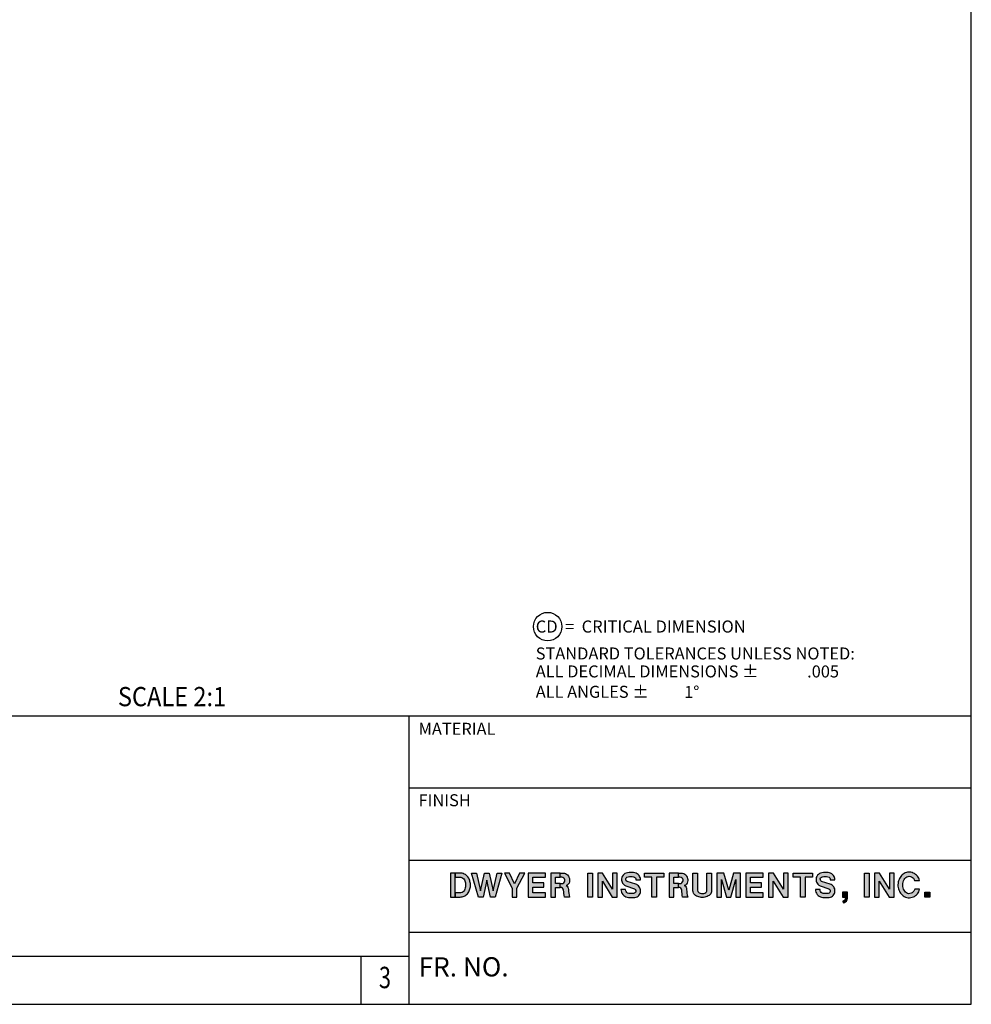
# Model space of a CAD drawing. Extents: x 0 to 7.88, y 0 to 5.12.
# Drawn here: x 5.41 to 7.88, y 0 to 2.56 of the extents above; entities that cross this region are included whole.
import ezdxf
from ezdxf.enums import TextEntityAlignment as Align

# ---------------------------------------------------------------- set-up
doc = ezdxf.new("R2010")
doc.units = 0
doc.header["$MEASUREMENT"] = 0
doc.layers.add('FORMAT', color=8, linetype='CONTINUOUS')
doc.layers.add('FORMATTEXT', color=7, linetype='CONTINUOUS')
doc.styles.add('ROMANS', font='romans.shx', dxfattribs={"width": 0.75})
doc.styles.add('STYLE1', font='romans.shx', dxfattribs={"width": 0.75, "height": 0.225})
doc.styles.add('STYLE2', font='romans.shx', dxfattribs={"height": 0.1})
doc.styles.add('STYLE4', font='romans.shx', dxfattribs={"height": 0.0625})

# ---------------------------------------------------------------- blocks, each defined once
blk = doc.blocks.new('DWYERB')
at = {"layer": 'FORMAT'}
h = blk.add_hatch(color=256, dxfattribs=at)
h.paths.add_polyline_path([(13.0746, 0.5577), (13.0746, 0.6827), (13.0504, 0.6827), (13.0504, 0.5577)])
h.paths.add_polyline_path([(13.0746, 0.5577), (13.1013, 0.5577), (13.1063, 0.5581), (13.1114, 0.559), (13.1164, 0.5603), (13.1213, 0.5623), (13.1259, 0.5645), (13.1305, 0.5675), (13.135, 0.571), (13.1391, 0.575), (13.1429, 0.5797), (13.1461, 0.5848), (13.1486, 0.5897), (13.1505, 0.5947), (13.1522, 0.6003), (13.1533, 0.6056), (13.1543, 0.6112), (13.1546, 0.6163), (13.1548, 0.622), (13.1544, 0.6279), (13.1536, 0.6339), (13.1524, 0.6394), (13.1508, 0.6451), (13.1484, 0.6509), (13.1457, 0.6566), (13.1416, 0.6624), (13.1378, 0.6668), (13.133, 0.6711), (13.1283, 0.6745), (13.1227, 0.6775), (13.1173, 0.6798), (13.1115, 0.6814), (13.1057, 0.6824), (13.1013, 0.6827), (13.0746, 0.6827), (13.0746, 0.6609), (13.0996, 0.6609), (13.1048, 0.6605), (13.11, 0.659), (13.1151, 0.6562), (13.1197, 0.6525), (13.1231, 0.6481), (13.1259, 0.6426), (13.1276, 0.6364), (13.1284, 0.6311), (13.129, 0.6245), (13.1292, 0.6183), (13.1288, 0.6115), (13.1277, 0.6051), (13.1261, 0.5985), (13.124, 0.5936), (13.1206, 0.5891), (13.1166, 0.5851), (13.1118, 0.5822), (13.1056, 0.5802), (13.0996, 0.5796), (13.0746, 0.5796)])
for points in [[(13.1864, 0.6827), (13.2073, 0.5893), (13.227, 0.6827), (13.2525, 0.6827), (13.2723, 0.5893), (13.2932, 0.6827), (13.3187, 0.6827), (13.2835, 0.5577), (13.2592, 0.5577), (13.2398, 0.6451), (13.2204, 0.5577), (13.1961, 0.5577), (13.1609, 0.6827)], [(13.3317, 0.6827), (13.3723, 0.6038), (13.3723, 0.5577), (13.3966, 0.5577), (13.3966, 0.6038), (13.4372, 0.6827), (13.4105, 0.6827), (13.3844, 0.6257), (13.3584, 0.6827)], [(13.5454, 0.5796), (13.4786, 0.5796), (13.4786, 0.6093), (13.5369, 0.6093), (13.5369, 0.6311), (13.4786, 0.6311), (13.4786, 0.6609), (13.5454, 0.6609), (13.5454, 0.6827), (13.4543, 0.6827), (13.4543, 0.5577), (13.5454, 0.5577)], [(13.7649, 0.5577), (13.7649, 0.6827), (13.7892, 0.6827), (13.7892, 0.5577)], [(13.841, 0.5577), (13.841, 0.6409), (13.8926, 0.5577), (13.9181, 0.5577), (13.9181, 0.6827), (13.8939, 0.6827), (13.8939, 0.5996), (13.8422, 0.6827), (13.8167, 0.6827), (13.8167, 0.5577)], [(13.9373, 0.5965), (13.9382, 0.5904), (13.9399, 0.5839), (13.9427, 0.5777), (13.9469, 0.5717), (13.9519, 0.5662), (13.9573, 0.5623), (13.9637, 0.5588), (13.9699, 0.5565), (13.977, 0.5552), (13.9881, 0.5548), (14.0004, 0.5548), (14.0099, 0.5554), (14.0165, 0.5571), (14.0218, 0.5592), (14.0266, 0.5626), (14.0306, 0.5661), (14.034, 0.5705), (14.0371, 0.5762), (14.0388, 0.5821), (14.0394, 0.5883), (14.0392, 0.5948), (14.038, 0.6007), (14.0359, 0.6062), (14.0327, 0.6115), (14.029, 0.6157), (14.0245, 0.6194), (14.0199, 0.6222), (14.0148, 0.6244), (13.9697, 0.6385), (13.9655, 0.6422), (13.9633, 0.6469), (13.9628, 0.652), (13.9647, 0.6573), (13.9688, 0.661), (13.9745, 0.663), (13.9813, 0.6639), (13.9883, 0.6642), (13.9955, 0.6642), (14.0024, 0.6632), (14.0084, 0.661), (14.0129, 0.6569), (14.0147, 0.6524), (14.015, 0.6475), (14.0393, 0.6475), (14.0389, 0.6536), (14.0375, 0.6598), (14.0349, 0.6654), (14.0315, 0.6703), (14.027, 0.6749), (14.0223, 0.6786), (14.0167, 0.6814), (14.0103, 0.6837), (14.0031, 0.6851), (13.9957, 0.686), (13.9874, 0.6862), (13.9797, 0.6855), (13.9711, 0.684), (13.9644, 0.6822), (13.9582, 0.6795), (13.9529, 0.6758), (13.9484, 0.6709), (13.9446, 0.6652), (13.9422, 0.659), (13.9409, 0.6527), (13.9408, 0.6464), (13.9418, 0.6403), (13.9436, 0.6343), (13.9465, 0.6291), (13.9507, 0.6241), (13.9562, 0.6196), (13.9632, 0.6158), (14.0077, 0.6007), (14.0122, 0.597), (14.0145, 0.5922), (14.015, 0.5862), (14.0129, 0.5812), (14.0089, 0.5775), (14.0033, 0.5759), (13.9949, 0.5755), (13.9869, 0.5757), (13.9782, 0.576), (13.9722, 0.5778), (13.9674, 0.5815), (13.9643, 0.5858), (13.9622, 0.5907), (13.9616, 0.5965)], [(14.0984, 0.5577), (14.0984, 0.6609), (14.0608, 0.6609), (14.0608, 0.6827), (14.1603, 0.6827), (14.1603, 0.6609), (14.1227, 0.6609), (14.1227, 0.5577)], [(14.3365, 0.6827), (14.3365, 0.5929), (14.3377, 0.5872), (14.3408, 0.5824), (14.3449, 0.5794), (14.3503, 0.5772), (14.3562, 0.5761), (14.3626, 0.5757), (14.369, 0.5766), (14.3743, 0.5785), (14.3791, 0.581), (14.3826, 0.5846), (14.3847, 0.589), (14.3851, 0.5948), (14.3851, 0.6827), (14.4094, 0.6827), (14.4094, 0.5908), (14.4088, 0.5849), (14.4071, 0.5794), (14.4043, 0.5743), (14.4007, 0.5701), (14.3959, 0.5664), (14.3907, 0.5633), (14.3857, 0.5608), (14.3798, 0.5586), (14.3736, 0.5569), (14.3672, 0.5562), (14.3612, 0.5556), (14.3554, 0.5561), (14.3488, 0.5566), (14.3427, 0.5581), (14.337, 0.5605), (14.3308, 0.5632), (14.3253, 0.5664), (14.3209, 0.5702), (14.3173, 0.5746), (14.3149, 0.5788), (14.3131, 0.5841), (14.3123, 0.5908), (14.3123, 0.6827)], [(14.461, 0.5577), (14.461, 0.6496), (14.4868, 0.5577), (14.5093, 0.5577), (14.5351, 0.6496), (14.5351, 0.5577), (14.5593, 0.5577), (14.5593, 0.6827), (14.5229, 0.6827), (14.4981, 0.5941), (14.4732, 0.6827), (14.4368, 0.6827), (14.4368, 0.5577)], [(14.6778, 0.5796), (14.611, 0.5796), (14.611, 0.6093), (14.6693, 0.6093), (14.6693, 0.6311), (14.611, 0.6311), (14.611, 0.6609), (14.6778, 0.6609), (14.6778, 0.6827), (14.5868, 0.6827), (14.5868, 0.5577), (14.6778, 0.5577)], [(14.7295, 0.5577), (14.7295, 0.6409), (14.7812, 0.5577), (14.8067, 0.5577), (14.8067, 0.6827), (14.7824, 0.6827), (14.7824, 0.5996), (14.7308, 0.6827), (14.7053, 0.6827), (14.7053, 0.5577)], [(14.8718, 0.5577), (14.8718, 0.6609), (14.8341, 0.6609), (14.8341, 0.6827), (14.9337, 0.6827), (14.9337, 0.6609), (14.896, 0.6609), (14.896, 0.5577)], [(14.9488, 0.5965), (14.9497, 0.5904), (14.9514, 0.5839), (14.9542, 0.5777), (14.9584, 0.5717), (14.9633, 0.5662), (14.9687, 0.5623), (14.9751, 0.5588), (14.9813, 0.5565), (14.9885, 0.5552), (14.9996, 0.5548), (15.0118, 0.5548), (15.0214, 0.5554), (15.028, 0.5571), (15.0333, 0.5592), (15.0381, 0.5626), (15.0421, 0.5661), (15.0454, 0.5705), (15.0485, 0.5762), (15.0503, 0.5821), (15.0508, 0.5883), (15.0506, 0.5948), (15.0495, 0.6007), (15.0473, 0.6062), (15.0441, 0.6115), (15.0404, 0.6157), (15.0359, 0.6194), (15.0314, 0.6222), (15.0262, 0.6244), (14.9811, 0.6385), (14.9769, 0.6422), (14.9747, 0.6469), (14.9743, 0.652), (14.9762, 0.6573), (14.9802, 0.661), (14.986, 0.663), (14.9928, 0.6639), (14.9997, 0.6642), (15.007, 0.6642), (15.0139, 0.6632), (15.0199, 0.661), (15.0244, 0.6569), (15.0262, 0.6524), (15.0264, 0.6475), (15.0507, 0.6475), (15.0504, 0.6536), (15.0489, 0.6598), (15.0464, 0.6654), (15.043, 0.6703), (15.0385, 0.6749), (15.0338, 0.6786), (15.0282, 0.6814), (15.0217, 0.6837), (15.0146, 0.6851), (15.0072, 0.686), (14.9989, 0.6862), (14.9911, 0.6855), (14.9825, 0.684), (14.9759, 0.6822), (14.9697, 0.6795), (14.9644, 0.6758), (14.9599, 0.6709), (14.9561, 0.6652), (14.9536, 0.659), (14.9524, 0.6527), (14.9522, 0.6464), (14.9533, 0.6403), (14.955, 0.6343), (14.9579, 0.6291), (14.9622, 0.6241), (14.9677, 0.6196), (14.9746, 0.6158), (15.0191, 0.6007), (15.0236, 0.597), (15.0259, 0.5922), (15.0265, 0.5862), (15.0243, 0.5812), (15.0204, 0.5775), (15.0147, 0.5759), (15.0063, 0.5755), (14.9984, 0.5757), (14.9897, 0.576), (14.9837, 0.5778), (14.9789, 0.5815), (14.9757, 0.5858), (14.9736, 0.5907), (14.973, 0.5965)], [(15.2047, 0.5577), (15.2047, 0.6827), (15.229, 0.6827), (15.229, 0.5577)], [(15.2807, 0.5577), (15.2807, 0.6409), (15.3323, 0.5577), (15.3579, 0.5577), (15.3579, 0.6827), (15.3336, 0.6827), (15.3336, 0.5996), (15.282, 0.6827), (15.2564, 0.6827), (15.2564, 0.5577)], [(15.4908, 0.6442), (15.4889, 0.6506), (15.4865, 0.6562), (15.4832, 0.6616), (15.4796, 0.6665), (15.4747, 0.6716), (15.4699, 0.6758), (15.464, 0.6797), (15.4578, 0.6827), (15.4519, 0.685), (15.4456, 0.6865), (15.4403, 0.6871), (15.4345, 0.687), (15.4283, 0.6865), (15.4225, 0.685), (15.4168, 0.6832), (15.4109, 0.6803), (15.4059, 0.6773), (15.4011, 0.6733), (15.3968, 0.6691), (15.3932, 0.6646), (15.3897, 0.6599), (15.3864, 0.654), (15.384, 0.649), (15.3817, 0.6423), (15.3803, 0.6368), (15.3791, 0.6293), (15.3784, 0.6221), (15.3786, 0.6152), (15.3795, 0.6078), (15.3809, 0.6013), (15.383, 0.5946), (15.3856, 0.5889), (15.3887, 0.5834), (15.3923, 0.5778), (15.3966, 0.5726), (15.4006, 0.5685), (15.4059, 0.5643), (15.4116, 0.5607), (15.4178, 0.5577), (15.4244, 0.5555), (15.4311, 0.5543), (15.439, 0.5538), (15.4457, 0.5548), (15.4528, 0.5566), (15.4586, 0.5587), (15.4645, 0.5614), (15.4698, 0.565), (15.4748, 0.5696), (15.4794, 0.5744), (15.4833, 0.5795), (15.4868, 0.5857), (15.4894, 0.5916), (15.4908, 0.5979), (15.4656, 0.5979), (15.4631, 0.5924), (15.4602, 0.5878), (15.4565, 0.5834), (15.4518, 0.5798), (15.4467, 0.5773), (15.4401, 0.5756), (15.4341, 0.5753), (15.4283, 0.5765), (15.423, 0.5793), (15.4184, 0.5833), (15.4143, 0.588), (15.4104, 0.5937), (15.4078, 0.5993), (15.4057, 0.6055), (15.4043, 0.6124), (15.4039, 0.6202), (15.4042, 0.6278), (15.4056, 0.6351), (15.408, 0.642), (15.411, 0.6485), (15.4149, 0.6542), (15.4195, 0.6588), (15.425, 0.6625), (15.4311, 0.6649), (15.437, 0.6657), (15.4432, 0.6648), (15.4486, 0.6628), (15.4541, 0.6593), (15.459, 0.6552), (15.4626, 0.6497), (15.4651, 0.6442)], [(15.0908, 0.5832), (15.0908, 0.5577), (15.105, 0.5575), (15.1053, 0.5523), (15.1047, 0.5468), (15.1021, 0.5421), (15.0972, 0.5385), (15.0912, 0.5366), (15.0936, 0.5275), (15.0998, 0.5289), (15.1057, 0.5321), (15.1104, 0.537), (15.1139, 0.5432), (15.1156, 0.55), (15.1163, 0.5577), (15.1163, 0.5832)], [(15.5184, 0.5577), (15.5184, 0.584), (15.5446, 0.584), (15.5446, 0.5577)]]:
    blk.add_hatch(color=256, dxfattribs=at).paths.add_polyline_path(points)
h = blk.add_hatch(color=256, dxfattribs=at)
h.paths.add_polyline_path([(13.6432, 0.5577), (13.6415, 0.5668), (13.6405, 0.5763), (13.6399, 0.5852), (13.6392, 0.594), (13.6375, 0.5993), (13.6343, 0.6037), (13.6283, 0.6069), (13.6214, 0.6075), (13.6214, 0.6281), (13.6293, 0.6281), (13.6353, 0.629), (13.64, 0.632), (13.6435, 0.6362), (13.6455, 0.6416), (13.6456, 0.6466), (13.6439, 0.6523), (13.6404, 0.6565), (13.6355, 0.6597), (13.6293, 0.6609), (13.6214, 0.6609), (13.6214, 0.6827), (13.637, 0.6827), (13.6435, 0.6818), (13.6495, 0.6798), (13.6549, 0.6767), (13.6597, 0.6728), (13.6642, 0.6672), (13.6673, 0.6617), (13.6692, 0.655), (13.67, 0.6492), (13.6701, 0.6431), (13.6696, 0.6363), (13.6675, 0.6302), (13.6637, 0.625), (13.6582, 0.6199), (13.6518, 0.617), (13.6575, 0.614), (13.6612, 0.6096), (13.6636, 0.6035), (13.6644, 0.5969), (13.665, 0.586), (13.6658, 0.5773), (13.6675, 0.5669), (13.67, 0.5577)])
h.paths.add_polyline_path([(13.5971, 0.5577), (13.5971, 0.6075), (13.6214, 0.6075), (13.6214, 0.6281), (13.5971, 0.6281), (13.5971, 0.6609), (13.6214, 0.6609), (13.6214, 0.6827), (13.5728, 0.6827), (13.5728, 0.5577)])
h = blk.add_hatch(color=256, dxfattribs=at)
h.paths.add_polyline_path([(14.2581, 0.5577), (14.2565, 0.5668), (14.2554, 0.5763), (14.2548, 0.5852), (14.2541, 0.594), (14.2524, 0.5993), (14.2492, 0.6037), (14.2433, 0.6069), (14.2363, 0.6075), (14.2363, 0.6281), (14.2442, 0.6281), (14.2502, 0.629), (14.255, 0.632), (14.2584, 0.6362), (14.2604, 0.6416), (14.2605, 0.6466), (14.2588, 0.6523), (14.2553, 0.6565), (14.2504, 0.6597), (14.2442, 0.6609), (14.2363, 0.6609), (14.2363, 0.6827), (14.2519, 0.6827), (14.2584, 0.6818), (14.2645, 0.6798), (14.2698, 0.6767), (14.2746, 0.6728), (14.2791, 0.6672), (14.2822, 0.6617), (14.2841, 0.655), (14.2849, 0.6492), (14.285, 0.6431), (14.2845, 0.6363), (14.2824, 0.6302), (14.2786, 0.625), (14.2731, 0.6199), (14.2667, 0.617), (14.2725, 0.614), (14.2761, 0.6096), (14.2785, 0.6035), (14.2794, 0.5969), (14.2799, 0.586), (14.2807, 0.5773), (14.2825, 0.5669), (14.2849, 0.5577)])
h.paths.add_polyline_path([(14.212, 0.5577), (14.212, 0.6075), (14.2363, 0.6075), (14.2363, 0.6281), (14.212, 0.6281), (14.212, 0.6609), (14.2363, 0.6609), (14.2363, 0.6827), (14.1878, 0.6827), (14.1878, 0.5577)])
for p, q in [((15.76, 0), (15.76, 10.24)), ((5.52, 1.5), (15.76, 1.5)), ((12.835, 1.5), (12.835, 0)), ((12.835, 1.125), (15.76, 1.125)), ((12.835, 0.75), (15.76, 0.75)), ((12.835, 0.375), (15.76, 0.375)), ((5.52, 0.25), (12.835, 0.25)), ((12.585, 0.25), (12.585, 0)), ((0, 0), (15.76, 0))]:
    blk.add_line(p, q, dxfattribs=at)
at = {"layer": 'FORMAT', "color": 252}
for points in [[(13.0746, 0.5577), (13.0746, 0.6827), (13.0504, 0.6827), (13.0504, 0.5577), (13.0746, 0.5577)], [(13.0746, 0.5577), (13.1013, 0.5577), (13.1063, 0.5581), (13.1114, 0.559), (13.1164, 0.5603), (13.1213, 0.5623), (13.1259, 0.5645), (13.1305, 0.5675), (13.135, 0.571), (13.1391, 0.575), (13.1429, 0.5797), (13.1461, 0.5848), (13.1486, 0.5897), (13.1505, 0.5947), (13.1522, 0.6003), (13.1533, 0.6056), (13.1543, 0.6112), (13.1546, 0.6163), (13.1548, 0.622), (13.1544, 0.6279), (13.1536, 0.6339), (13.1524, 0.6394), (13.1508, 0.6451), (13.1484, 0.6509), (13.1457, 0.6566), (13.1416, 0.6624), (13.1378, 0.6668), (13.133, 0.6711), (13.1283, 0.6745), (13.1227, 0.6775), (13.1173, 0.6798), (13.1115, 0.6814), (13.1057, 0.6824), (13.1013, 0.6827), (13.0746, 0.6827), (13.0746, 0.6609), (13.0996, 0.6609), (13.1048, 0.6605), (13.11, 0.659), (13.1151, 0.6562), (13.1197, 0.6525), (13.1231, 0.6481), (13.1259, 0.6426), (13.1276, 0.6364), (13.1284, 0.6311), (13.129, 0.6245), (13.1292, 0.6183), (13.1288, 0.6115), (13.1277, 0.6051), (13.1261, 0.5985), (13.124, 0.5936), (13.1206, 0.5891), (13.1166, 0.5851), (13.1118, 0.5822), (13.1056, 0.5802), (13.0996, 0.5796), (13.0746, 0.5796), (13.0746, 0.5577)], [(13.1864, 0.6827), (13.2073, 0.5893), (13.227, 0.6827), (13.2525, 0.6827), (13.2723, 0.5893), (13.2932, 0.6827), (13.3187, 0.6827), (13.2835, 0.5577), (13.2592, 0.5577), (13.2398, 0.6451), (13.2204, 0.5577), (13.1961, 0.5577), (13.1609, 0.6827), (13.1864, 0.6827)], [(13.3317, 0.6827), (13.3723, 0.6038), (13.3723, 0.5577), (13.3966, 0.5577), (13.3966, 0.6038), (13.4372, 0.6827), (13.4105, 0.6827), (13.3844, 0.6257), (13.3584, 0.6827), (13.3317, 0.6827)], [(13.5454, 0.5796), (13.4786, 0.5796), (13.4786, 0.6093), (13.5369, 0.6093), (13.5369, 0.6311), (13.4786, 0.6311), (13.4786, 0.6609), (13.5454, 0.6609), (13.5454, 0.6827), (13.4543, 0.6827), (13.4543, 0.5577), (13.5454, 0.5577), (13.5454, 0.5796)], [(13.5971, 0.5577), (13.5971, 0.6075), (13.6214, 0.6075), (13.6214, 0.6281), (13.5971, 0.6281), (13.5971, 0.6609), (13.6214, 0.6609), (13.6214, 0.6827), (13.5728, 0.6827), (13.5728, 0.5577), (13.5971, 0.5577)], [(13.6432, 0.5577), (13.6415, 0.5668), (13.6405, 0.5763), (13.6399, 0.5852), (13.6392, 0.594), (13.6375, 0.5993), (13.6343, 0.6037), (13.6283, 0.6069), (13.6214, 0.6075), (13.6214, 0.6281), (13.6293, 0.6281), (13.6353, 0.629), (13.64, 0.632), (13.6435, 0.6362), (13.6455, 0.6416), (13.6456, 0.6466), (13.6439, 0.6523), (13.6404, 0.6565), (13.6355, 0.6597), (13.6293, 0.6609), (13.6214, 0.6609), (13.6214, 0.6827), (13.637, 0.6827), (13.6435, 0.6818), (13.6495, 0.6798), (13.6549, 0.6767), (13.6597, 0.6728), (13.6642, 0.6672), (13.6673, 0.6617), (13.6692, 0.655), (13.67, 0.6492), (13.6701, 0.6431), (13.6696, 0.6363), (13.6675, 0.6302), (13.6637, 0.625), (13.6582, 0.6199), (13.6518, 0.617), (13.6575, 0.614), (13.6612, 0.6096), (13.6636, 0.6035), (13.6644, 0.5969), (13.665, 0.586), (13.6658, 0.5773), (13.6675, 0.5669), (13.67, 0.5577), (13.6432, 0.5577)], [(13.7649, 0.5577), (13.7649, 0.6827), (13.7892, 0.6827), (13.7892, 0.5577), (13.7649, 0.5577)], [(13.841, 0.5577), (13.841, 0.6409), (13.8926, 0.5577), (13.9181, 0.5577), (13.9181, 0.6827), (13.8939, 0.6827), (13.8939, 0.5996), (13.8422, 0.6827), (13.8167, 0.6827), (13.8167, 0.5577), (13.841, 0.5577)], [(13.9373, 0.5965), (13.9382, 0.5904), (13.9399, 0.5839), (13.9427, 0.5777), (13.9469, 0.5717), (13.9519, 0.5662), (13.9573, 0.5623), (13.9637, 0.5588), (13.9699, 0.5565), (13.977, 0.5552), (13.9881, 0.5548), (14.0004, 0.5548), (14.0099, 0.5554), (14.0165, 0.5571), (14.0218, 0.5592), (14.0266, 0.5626), (14.0306, 0.5661), (14.034, 0.5705), (14.0371, 0.5762), (14.0388, 0.5821), (14.0394, 0.5883), (14.0392, 0.5948), (14.038, 0.6007), (14.0359, 0.6062), (14.0327, 0.6115), (14.029, 0.6157), (14.0245, 0.6194), (14.0199, 0.6222), (14.0148, 0.6244), (13.9697, 0.6385), (13.9655, 0.6422), (13.9633, 0.6469), (13.9628, 0.652), (13.9647, 0.6573), (13.9688, 0.661), (13.9745, 0.663), (13.9813, 0.6639), (13.9883, 0.6642), (13.9955, 0.6642), (14.0024, 0.6632), (14.0084, 0.661), (14.0129, 0.6569), (14.0147, 0.6524), (14.015, 0.6475), (14.0393, 0.6475), (14.0389, 0.6536), (14.0375, 0.6598), (14.0349, 0.6654), (14.0315, 0.6703), (14.027, 0.6749), (14.0223, 0.6786), (14.0167, 0.6814), (14.0103, 0.6837), (14.0031, 0.6851), (13.9957, 0.686), (13.9874, 0.6862), (13.9797, 0.6855), (13.9711, 0.684), (13.9644, 0.6822), (13.9582, 0.6795), (13.9529, 0.6758), (13.9484, 0.6709), (13.9446, 0.6652), (13.9422, 0.659), (13.9409, 0.6527), (13.9408, 0.6464), (13.9418, 0.6403), (13.9436, 0.6343), (13.9465, 0.6291), (13.9507, 0.6241), (13.9562, 0.6196), (13.9632, 0.6158), (14.0077, 0.6007), (14.0122, 0.597), (14.0145, 0.5922), (14.015, 0.5862), (14.0129, 0.5812), (14.0089, 0.5775), (14.0033, 0.5759), (13.9949, 0.5755), (13.9869, 0.5757), (13.9782, 0.576), (13.9722, 0.5778), (13.9674, 0.5815), (13.9643, 0.5858), (13.9622, 0.5907), (13.9616, 0.5965), (13.9373, 0.5965)], [(14.0984, 0.5577), (14.0984, 0.6609), (14.0608, 0.6609), (14.0608, 0.6827), (14.1603, 0.6827), (14.1603, 0.6609), (14.1227, 0.6609), (14.1227, 0.5577), (14.0984, 0.5577)], [(14.212, 0.5577), (14.212, 0.6075), (14.2363, 0.6075), (14.2363, 0.6281), (14.212, 0.6281), (14.212, 0.6609), (14.2363, 0.6609), (14.2363, 0.6827), (14.1878, 0.6827), (14.1878, 0.5577), (14.212, 0.5577)], [(14.2581, 0.5577), (14.2565, 0.5668), (14.2554, 0.5763), (14.2548, 0.5852), (14.2541, 0.594), (14.2524, 0.5993), (14.2492, 0.6037), (14.2433, 0.6069), (14.2363, 0.6075), (14.2363, 0.6281), (14.2442, 0.6281), (14.2502, 0.629), (14.255, 0.632), (14.2584, 0.6362), (14.2604, 0.6416), (14.2605, 0.6466), (14.2588, 0.6523), (14.2553, 0.6565), (14.2504, 0.6597), (14.2442, 0.6609), (14.2363, 0.6609), (14.2363, 0.6827), (14.2519, 0.6827), (14.2584, 0.6818), (14.2645, 0.6798), (14.2698, 0.6767), (14.2746, 0.6728), (14.2791, 0.6672), (14.2822, 0.6617), (14.2841, 0.655), (14.2849, 0.6492), (14.285, 0.6431), (14.2845, 0.6363), (14.2824, 0.6302), (14.2786, 0.625), (14.2731, 0.6199), (14.2667, 0.617), (14.2725, 0.614), (14.2761, 0.6096), (14.2785, 0.6035), (14.2794, 0.5969), (14.2799, 0.586), (14.2807, 0.5773), (14.2825, 0.5669), (14.2849, 0.5577), (14.2581, 0.5577)], [(14.3365, 0.6827), (14.3365, 0.5929), (14.3377, 0.5872), (14.3408, 0.5824), (14.3449, 0.5794), (14.3503, 0.5772), (14.3562, 0.5761), (14.3626, 0.5757), (14.369, 0.5766), (14.3743, 0.5785), (14.3791, 0.581), (14.3826, 0.5846), (14.3847, 0.589), (14.3851, 0.5948), (14.3851, 0.6827), (14.4094, 0.6827), (14.4094, 0.5908), (14.4088, 0.5849), (14.4071, 0.5794), (14.4043, 0.5743), (14.4007, 0.5701), (14.3959, 0.5664), (14.3907, 0.5633), (14.3857, 0.5608), (14.3798, 0.5586), (14.3736, 0.5569), (14.3672, 0.5562), (14.3612, 0.5556), (14.3554, 0.5561), (14.3488, 0.5566), (14.3427, 0.5581), (14.337, 0.5605), (14.3308, 0.5632), (14.3253, 0.5664), (14.3209, 0.5702), (14.3173, 0.5746), (14.3149, 0.5788), (14.3131, 0.5841), (14.3123, 0.5908), (14.3123, 0.6827), (14.3365, 0.6827)], [(14.461, 0.5577), (14.461, 0.6496), (14.4868, 0.5577), (14.5093, 0.5577), (14.5351, 0.6496), (14.5351, 0.5577), (14.5593, 0.5577), (14.5593, 0.6827), (14.5229, 0.6827), (14.4981, 0.5941), (14.4732, 0.6827), (14.4368, 0.6827), (14.4368, 0.5577), (14.461, 0.5577)], [(14.6778, 0.5796), (14.611, 0.5796), (14.611, 0.6093), (14.6693, 0.6093), (14.6693, 0.6311), (14.611, 0.6311), (14.611, 0.6609), (14.6778, 0.6609), (14.6778, 0.6827), (14.5868, 0.6827), (14.5868, 0.5577), (14.6778, 0.5577), (14.6778, 0.5796)], [(14.7295, 0.5577), (14.7295, 0.6409), (14.7812, 0.5577), (14.8067, 0.5577), (14.8067, 0.6827), (14.7824, 0.6827), (14.7824, 0.5996), (14.7308, 0.6827), (14.7053, 0.6827), (14.7053, 0.5577), (14.7295, 0.5577)], [(14.8718, 0.5577), (14.8718, 0.6609), (14.8341, 0.6609), (14.8341, 0.6827), (14.9337, 0.6827), (14.9337, 0.6609), (14.896, 0.6609), (14.896, 0.5577), (14.8718, 0.5577)], [(14.9488, 0.5965), (14.9497, 0.5904), (14.9514, 0.5839), (14.9542, 0.5777), (14.9584, 0.5717), (14.9633, 0.5662), (14.9687, 0.5623), (14.9751, 0.5588), (14.9813, 0.5565), (14.9885, 0.5552), (14.9996, 0.5548), (15.0118, 0.5548), (15.0214, 0.5554), (15.028, 0.5571), (15.0333, 0.5592), (15.0381, 0.5626), (15.0421, 0.5661), (15.0454, 0.5705), (15.0485, 0.5762), (15.0503, 0.5821), (15.0508, 0.5883), (15.0506, 0.5948), (15.0495, 0.6007), (15.0473, 0.6062), (15.0441, 0.6115), (15.0404, 0.6157), (15.0359, 0.6194), (15.0314, 0.6222), (15.0262, 0.6244), (14.9811, 0.6385), (14.9769, 0.6422), (14.9747, 0.6469), (14.9743, 0.652), (14.9762, 0.6573), (14.9802, 0.661), (14.986, 0.663), (14.9928, 0.6639), (14.9997, 0.6642), (15.007, 0.6642), (15.0139, 0.6632), (15.0199, 0.661), (15.0244, 0.6569), (15.0262, 0.6524), (15.0264, 0.6475), (15.0507, 0.6475), (15.0504, 0.6536), (15.0489, 0.6598), (15.0464, 0.6654), (15.043, 0.6703), (15.0385, 0.6749), (15.0338, 0.6786), (15.0282, 0.6814), (15.0217, 0.6837), (15.0146, 0.6851), (15.0072, 0.686), (14.9989, 0.6862), (14.9911, 0.6855), (14.9825, 0.684), (14.9759, 0.6822), (14.9697, 0.6795), (14.9644, 0.6758), (14.9599, 0.6709), (14.9561, 0.6652), (14.9536, 0.659), (14.9524, 0.6527), (14.9522, 0.6464), (14.9533, 0.6403), (14.955, 0.6343), (14.9579, 0.6291), (14.9622, 0.6241), (14.9677, 0.6196), (14.9746, 0.6158), (15.0191, 0.6007), (15.0236, 0.597), (15.0259, 0.5922), (15.0265, 0.5862), (15.0243, 0.5812), (15.0204, 0.5775), (15.0147, 0.5759), (15.0063, 0.5755), (14.9984, 0.5757), (14.9897, 0.576), (14.9837, 0.5778), (14.9789, 0.5815), (14.9757, 0.5858), (14.9736, 0.5907), (14.973, 0.5965), (14.9488, 0.5965)], [(15.2047, 0.5577), (15.2047, 0.6827), (15.229, 0.6827), (15.229, 0.5577), (15.2047, 0.5577)], [(15.2807, 0.5577), (15.2807, 0.6409), (15.3323, 0.5577), (15.3579, 0.5577), (15.3579, 0.6827), (15.3336, 0.6827), (15.3336, 0.5996), (15.282, 0.6827), (15.2564, 0.6827), (15.2564, 0.5577), (15.2807, 0.5577)], [(15.4908, 0.6442), (15.4889, 0.6506), (15.4865, 0.6562), (15.4832, 0.6616), (15.4796, 0.6665), (15.4747, 0.6716), (15.4699, 0.6758), (15.464, 0.6797), (15.4578, 0.6827), (15.4519, 0.685), (15.4456, 0.6865), (15.4403, 0.6871), (15.4345, 0.687), (15.4283, 0.6865), (15.4225, 0.685), (15.4168, 0.6832), (15.4109, 0.6803), (15.4059, 0.6773), (15.4011, 0.6733), (15.3968, 0.6691), (15.3932, 0.6646), (15.3897, 0.6599), (15.3864, 0.654), (15.384, 0.649), (15.3817, 0.6423), (15.3803, 0.6368), (15.3791, 0.6293), (15.3784, 0.6221), (15.3786, 0.6152), (15.3795, 0.6078), (15.3809, 0.6013), (15.383, 0.5946), (15.3856, 0.5889), (15.3887, 0.5834), (15.3923, 0.5778), (15.3966, 0.5726), (15.4006, 0.5685), (15.4059, 0.5643), (15.4116, 0.5607), (15.4178, 0.5577), (15.4244, 0.5555), (15.4311, 0.5543), (15.439, 0.5538), (15.4457, 0.5548), (15.4528, 0.5566), (15.4586, 0.5587), (15.4645, 0.5614), (15.4698, 0.565), (15.4748, 0.5696), (15.4794, 0.5744), (15.4833, 0.5795), (15.4868, 0.5857), (15.4894, 0.5916), (15.4908, 0.5979), (15.4656, 0.5979), (15.4631, 0.5924), (15.4602, 0.5878), (15.4565, 0.5834), (15.4518, 0.5798), (15.4467, 0.5773), (15.4401, 0.5756), (15.4341, 0.5753), (15.4283, 0.5765), (15.423, 0.5793), (15.4184, 0.5833), (15.4143, 0.588), (15.4104, 0.5937), (15.4078, 0.5993), (15.4057, 0.6055), (15.4043, 0.6124), (15.4039, 0.6202), (15.4042, 0.6278), (15.4056, 0.6351), (15.408, 0.642), (15.411, 0.6485), (15.4149, 0.6542), (15.4195, 0.6588), (15.425, 0.6625), (15.4311, 0.6649), (15.437, 0.6657), (15.4432, 0.6648), (15.4486, 0.6628), (15.4541, 0.6593), (15.459, 0.6552), (15.4626, 0.6497), (15.4651, 0.6442), (15.4908, 0.6442)], [(15.0908, 0.5832), (15.0908, 0.5577), (15.105, 0.5575), (15.1053, 0.5523), (15.1047, 0.5468), (15.1021, 0.5421), (15.0972, 0.5385), (15.0912, 0.5366), (15.0936, 0.5275), (15.0998, 0.5289), (15.1057, 0.5321), (15.1104, 0.537), (15.1139, 0.5432), (15.1156, 0.55), (15.1163, 0.5577), (15.1163, 0.5832), (15.0908, 0.5832)], [(15.5184, 0.5577), (15.5184, 0.584), (15.5446, 0.584), (15.5446, 0.5577), (15.5184, 0.5577)]]:
    blk.add_lwpolyline(points, dxfattribs=at)
at = {"layer": 'FORMAT'}
blk.add_circle((13.5563, 1.9641), 0.0741, dxfattribs=at)
at = {"layer": 'FORMAT', "style": 'ROMANS'}
for s, height, p in [('CD  =  CRITICAL DIMENSION', 0.063, (13.4944, 1.9329)), ('STANDARD TOLERANCES UNLESS NOTED:', 0.0625, (13.4944, 1.793)), ('ALL DECIMAL DIMENSIONS %%p', 0.0625, (13.4944, 1.6998)), ('ALL ANGLES %%p', 0.0625, (13.4944, 1.5938)), ('MATERIAL', 0.0625, (12.885, 1.4013)), ('FINISH', 0.0625, (12.885, 1.0298))]:
    blk.add_text(s, height=height, dxfattribs=at).set_placement(p)
blk.add_text('FR. NO.', height=0.1, rotation=0.0875, dxfattribs=at).set_placement((12.8852, 0.1443))
at = {"layer": 'FORMAT', "style": 'ROMANS', "width": 0.75}
blk.add_text('3', height=0.1111, dxfattribs=at).set_placement((12.71, 0.125), align=Align.MIDDLE)
at = {"layer": 'FORMAT', "style": 'STYLE4', "flags": 4}
for tag, p in [('DECTOL', (14.9061, 1.6996)), ('ANGTOL', (14.2666, 1.593))]:
    blk.add_attdef(tag, p, '', height=0.0625, dxfattribs=at)
at = {"layer": 'FORMATTEXT', "style": 'ROMANS', "width": 0.9, "flags": 4}
blk.add_attdef('TOP_FR_NO', text='', height=0.1, dxfattribs=at).set_placement((15.56, 10.2691), align=Align.RIGHT)
blk.add_attdef('SIDE_FR_NO', text='', height=0.1, rotation=90, dxfattribs=at).set_placement((15.889, 10.04), align=Align.RIGHT)
at = {"layer": 'FORMATTEXT'}
for tag, height, style, width, p in [('SCALE', 0.1, 'STYLE4', 0.9, (11.6025, 1.55)), ('BYD', 0.07, 'STYLE4', 0.75, (9.4325, 1.39)), ('RBDN', 0.1, 'STYLE2', 0.75, (5.6575, 1.325)), ('DATED', 0.07, 'STYLE4', 0.75, (9.4325, 1.28)), ('BYC', 0.07, 'STYLE4', 0.75, (9.4325, 1.14)), ('RBCN', 0.1, 'STYLE2', 0.75, (5.6575, 1.075)), ('DATEC', 0.07, 'STYLE4', 0.75, (9.4325, 1.03)), ('RBBN', 0.1, 'STYLE2', 0.75, (5.6575, 0.825)), ('BYB', 0.07, 'STYLE4', 0.75, (9.4325, 0.89)), ('DATEB', 0.07, 'STYLE4', 0.75, (9.4325, 0.78)), ('RBAN', 0.1, 'STYLE2', 0.75, (5.6575, 0.575)), ('BYA', 0.07, 'STYLE4', 0.75, (9.4325, 0.64)), ('DATEA', 0.07, 'STYLE4', 0.75, (9.4325, 0.53))]:
    blk.add_attdef(tag, text='', height=height, dxfattribs=dict(at, style=style, width=width)).set_placement(p, align=Align.CENTER)
at = {"layer": 'FORMATTEXT', "style": 'STYLE4', "width": 0.9}
blk.add_attdef('WAS_PROJ#', text='', height=0.0625, dxfattribs=at).set_placement((15.56, 1.5125), align=Align.RIGHT)
at = {"layer": 'FORMATTEXT', "style": 'STYLE4', "width": 0.75}
for tag, p in [('REVBLKDTEXTTOP', (5.8795, 1.395)), ('REVBLKDTEXTBTTM', (5.8795, 1.28)), ('REVBLKCTEXTTOP', (5.8795, 1.145)), ('REVBLKCTEXTBTTM', (5.8795, 1.03)), ('REVBLKBTEXTTOP', (5.8795, 0.895)), ('REVBLKBTEXTBTTM', (5.8795, 0.78)), ('REVBLKATEXTTOP', (5.8795, 0.645)), ('REVBLKATEXTBTTM', (5.8795, 0.53))]:
    blk.add_attdef(tag, p, '', height=0.07, dxfattribs=at)
at = {"layer": 'FORMATTEXT', "flags": 4}
for tag, style, width, p in [('MATERIALFR', 'ROMANS', 0.75, (14.2975, 1.3459)), ('DATE', 'ROMANS', 0.75, (10.0575, 1.25)), ('T1L', 'STYLE2', 0.9, (11.6025, 1.1999)), ('MATERIALDESCR', 'ROMANS', 0.75, (14.2975, 1.1745)), ('T2L', 'STYLE2', 0.9, (11.6025, 1.0439)), ('FINISHFR', 'ROMANS', 0.75, (14.2975, 0.9795)), ('DRAFTER', 'ROMANS', 0.75, (10.0575, 0.94)), ('T3L', 'STYLE2', 0.9, (11.6025, 0.8879)), ('FINISHDESCR', 'ROMANS', 0.75, (14.2975, 0.8081)), ('T4L', 'STYLE2', 0.9, (11.6025, 0.7319)), ('T5L', 'STYLE2', 0.9, (11.6025, 0.5759)), ('T6L', 'STYLE2', 0.9, (11.6025, 0.4199)), ('APPDBY', 'ROMANS', 0.75, (10.0575, 0.32))]:
    blk.add_attdef(tag, text='', height=0.1, dxfattribs=dict(at, style=style, width=width)).set_placement(p, align=Align.CENTER)
at = {"layer": 'FORMATTEXT', "style": 'STYLE1', "width": 0.625, "flags": 4}
blk.add_attdef('DWG_FR#', (13.5049, 0.0861), '', height=0.2, dxfattribs=at)

msp = doc.modelspace()

# ---------------------------------------------------------------- block references
at = {"layer": 'FORMAT', "xscale": 0.5, "yscale": 0.5, "zscale": 0.5}
msp.add_blockref('DWYERB', (0, 0), dxfattribs=at).add_auto_attribs({'SCALE': 'SCALE 2:1', 'ANGTOL': '1%%d', 'DECTOL': '.005'})

doc.saveas('drawing.dxf')
